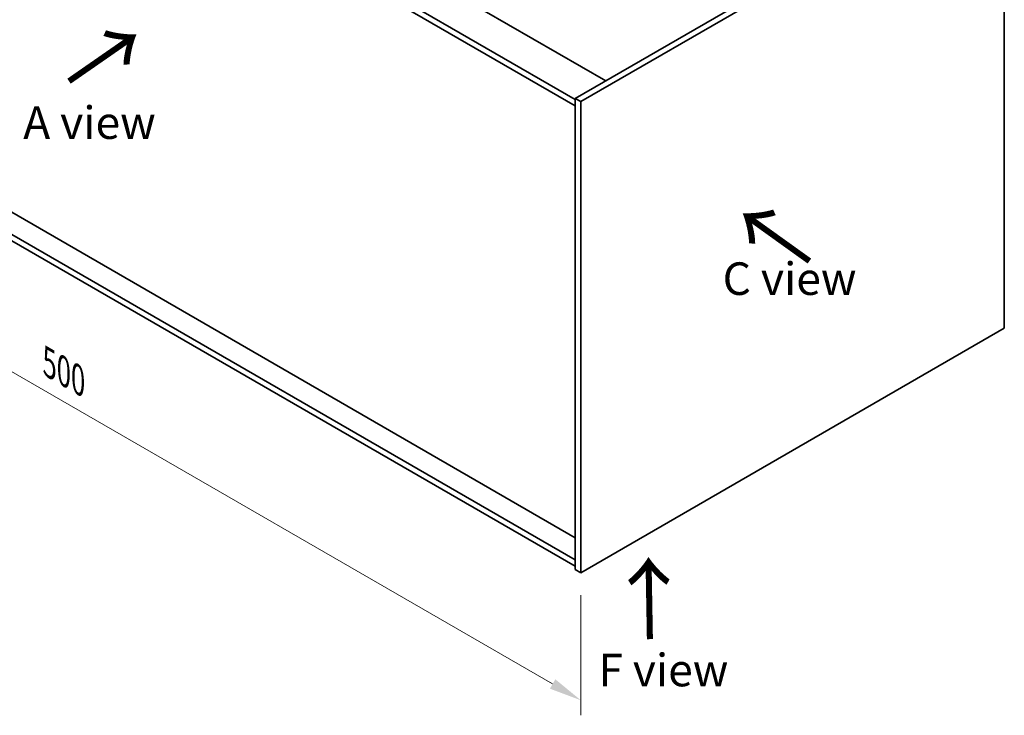
# Model space of a CAD drawing. Units: millimetres. Extents: x 72 to 11862, y 40 to 1726.
# Drawn here: x 392 to 770, y 803 to 1070 of the extents above; entities that cross this region are included whole.
import ezdxf

# ---------------------------------------------------------------- set-up
doc = ezdxf.new("R2010")
doc.units = ezdxf.units.MM
doc.header["$LTSCALE"] = 5
doc.layers.get('Defpoints').update_dxf_attribs({"lineweight": 25})
for name, color, linetype, lineweight in [('Dimension (ISO)', 7, 'Continuous', 18), ('Symbol (ISO)', 7, 'Continuous', 18), ('Visible (ISO)', 7, 'Continuous', 35)]:
    doc.layers.add(name, color=color, linetype=linetype, lineweight=lineweight)
doc.styles.add('Note Text (TK)', font='txt')
doc.dimstyles.new('Default - Method 1b (TK)', dxfattribs={"dimscale": 5, "dimtxt": 2.5, "dimasz": 2.5, "dimexe": 1, "dimexo": 1.5, "dimgap": 1, "dimtad": 1, "dimtoh": 1, "dimrnd": 1e-08, "dimdsep": 46, "dimtxsty": 'Note Text (TK)', "dimcen": 0.09, "dimdle": 5, "dimclrd": 100, "dimclre": 100, "dimclrt": 7, "dimadec": 1, "dimazin": 1, "dimtfac": 1, "dimtmove": 0, "dimatfit": 3, "dimfxl": 0, "dimtolj": 1, "dimlwd": -1, "dimlwe": -1, "dimarcsym": 0})

# ---------------------------------------------------------------- blocks, each defined once
blk = doc.blocks.new('*D6')
at = {"layer": 'Defpoints', "color": 0, "transparency": 16777216}
for p in [(253.55, 1061.74), (607.1, 857.62), (607.1, 808.63)]:
    blk.add_point(p, dxfattribs=at)
at = {"layer": 'Dimension (ISO)', "color": 100, "transparency": 16777216}
for p, q in [((253.55, 1053.08), (253.55, 1006.98)), ((264.37, 1006.5), (596.27, 814.88)), ((607.1, 848.96), (607.1, 802.86))]:
    blk.add_line(p, q, dxfattribs=at)
for points in [[(265.41, 1008.31), (263.33, 1004.7), (253.55, 1012.75)], [(597.32, 816.68), (595.23, 813.08), (607.1, 808.63)]]:
    blk.add_solid(points, dxfattribs=at)
at = {"layer": 'Dimension (ISO)', "color": 7, "transparency": 16777216, "insert": (402.94, 938.16), "char_height": 12.5, "attachment_point": 4, "rotation": 330, "style": 'Note Text (TK)'}
blk.add_mtext('\\A1;{\\Q-30.000;\\W0.816;\\H0.816x;500}', dxfattribs=at)

msp = doc.modelspace()

# ---------------------------------------------------------------- linework, layer by layer
at = {"layer": 'Visible (ISO)'}
for p, q in [((268.0417, 1247.7003), (616.6453, 1046.4339)), ((604.9781, 1039.2896), (256.0209, 1240.7601)), ((256.0209, 1238.3106), (604.9781, 1036.8401)), ((767.6126, 1133.5949), (604.9781, 1039.6978)), ((769.7339, 1132.3702), (607.0994, 1038.4731)), ((769.7339, 951.5162), (769.7339, 1132.3702)), ((604.9781, 871.0096), (261.9606, 1069.0509)), ((604.9781, 862.5181), (256.0209, 1063.9886)), ((256.0209, 1061.5391), (604.9781, 860.0686)), ((604.9781, 1039.6978), (604.9781, 858.8438)), ((607.0994, 1038.4731), (604.9781, 1039.6978)), ((607.0994, 1038.4731), (607.0994, 857.6191)), ((607.0994, 857.6191), (769.7339, 951.5162)), ((607.0994, 857.6191), (604.9781, 858.8438))]:
    msp.add_line(p, q, dxfattribs=at)

# ---------------------------------------------------------------- texts
at = {"layer": 'Symbol (ISO)', "color": 7, "char_height": 25, "width": 37.426901, "attachment_point": 4, "line_spacing_factor": 1.5, "style": 'Note Text (TK)'}
for insert, rotation in [((409.6905, 1045.1655), 34.75263), ((696.2605, 976.8423), 144.357665), ((634.1151, 830.7364), 90.999721)]:
    msp.add_mtext('{\\fＭＳ Ｐゴシック|b0|i0;\\H25.0000;→}', dxfattribs=dict(at, insert=insert, rotation=rotation))
at = {"layer": 'Symbol (ISO)', "color": 7, "char_height": 12.5, "attachment_point": 4, "line_spacing_factor": 1.5, "style": 'Note Text (TK)'}
for s, insert, width in [('{\\fＭＳ Ｐゴシック|b0|i0;A view}', (392.9672, 1030.4107), 51.900584), ('{\\fＭＳ Ｐゴシック|b0|i0;C view}', (661.5674, 970.501), 52.485383), ('{\\fＭＳ Ｐゴシック|b0|i0;F view}', (613.8342, 820.2394), 50.365496)]:
    msp.add_mtext(s, dxfattribs=dict(at, insert=insert, width=width))

# ---------------------------------------------------------------- dimensions: what is measured, and where the dimension line sits
at = {"layer": 'Dimension (ISO)', "color": 100, "true_color": 0x00ff3f}
dim = msp.add_linear_dim(base=(607.0994, 808.6293), p1=(253.546, 1061.7432), p2=(607.0994, 857.6191), angle=150, text='{\\Q-30.000;\\W0.816;\\H0.816x;<>}', dimstyle='Default - Method 1b (TK)', override={"dimgap": 1, "dimtoh": 0, "dimdec": 2, "dimlfac": 1.224745, "dimtol": 0, "dimlim": 0, "dimtp": 0, "dimtm": 0, "dimtdec": 2, "dimtofl": 0, "dimatfit": 1}, dxfattribs=at)
dim.commit()
dim.dimension.update_dxf_attribs({"geometry": '*D6', "text_midpoint": (405.5739, 924.9801), "dimtype": 160})

doc.saveas('drawing.dxf')
